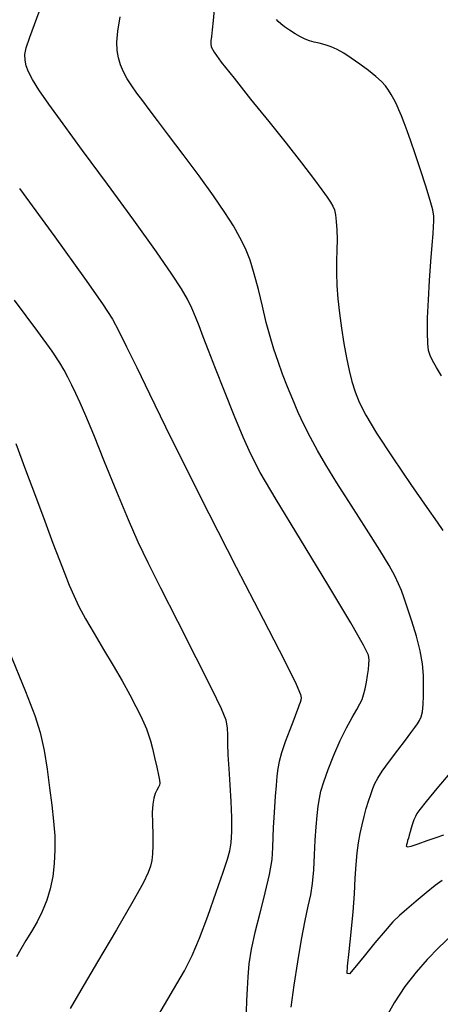
# Model space of a CAD drawing. Extents: x 349575 to 352775, y 1035233 to 1038233.
# Drawn here: x 351629 to 351678, y 1036249 to 1036363 of the extents above; entities that cross this region are included whole.
import ezdxf

# ---------------------------------------------------------------- set-up
doc = ezdxf.new("R2010")
doc.units = 0
doc.header["$MEASUREMENT"] = 0
doc.layers.add('INDEX', color=1, linetype='CONTINUOUS')
doc.layers.add('INTER', color=33, linetype='CONTINUOUS')

msp = doc.modelspace()

# ---------------------------------------------------------------- linework, layer by layer
at = {"layer": 'INDEX', "color": 1, "linetype": 'CONTINUOUS'}
for points, elevation in [([(351677.961, 1036262.96), (351677.177, 1036262.399), (351677.177, 1036262.399), (351676.128, 1036261.558), (351674.958, 1036260.577), (351673.88, 1036259.655), (351673.88, 1036259.655), (351673.032, 1036258.913), (351672.266, 1036258.168), (351671.36, 1036257.163), (351671.36, 1036257.163), (351670.179, 1036255.746), (351668.921, 1036254.194), (351667.868, 1036252.889), (351667.868, 1036252.889), (351667.24, 1036252.17), (351666.99, 1036252.187), (351667.008, 1036253.044), (351667.008, 1036253.044), (351667.187, 1036254.757), (351667.436, 1036256.995), (351667.667, 1036259.337), (351667.667, 1036259.337), (351667.817, 1036261.438), (351667.911, 1036263.254), (351667.999, 1036264.818), (351667.999, 1036264.818), (351668.121, 1036266.165), (351668.281, 1036267.348), (351668.473, 1036268.423), (351668.473, 1036268.423), (351668.691, 1036269.437), (351668.93, 1036270.4), (351669.187, 1036271.312), (351669.187, 1036271.312), (351669.455, 1036272.169), (351669.719, 1036272.947), (351669.961, 1036273.62), (351669.961, 1036273.62), (351670.189, 1036274.194), (351670.506, 1036274.808), (351671.04, 1036275.64), (351671.04, 1036275.64), (351671.863, 1036276.791), (351672.822, 1036278.076), (351673.706, 1036279.241), (351673.706, 1036279.241), (351674.355, 1036280.09), (351674.796, 1036280.673), (351675.107, 1036281.1), (351675.107, 1036281.1), (351675.35, 1036281.481), (351675.539, 1036281.92), (351675.676, 1036282.518), (351675.676, 1036282.518), (351675.762, 1036283.349), (351675.807, 1036284.37), (351675.818, 1036285.51), (351675.818, 1036285.51), (351675.795, 1036286.72), (351675.687, 1036288.046), (351675.43, 1036289.557), (351675.43, 1036289.557), (351674.995, 1036291.27), (351674.467, 1036293.004), (351673.964, 1036294.524), (351673.964, 1036294.524), (351673.571, 1036295.669), (351673.246, 1036296.547), (351672.914, 1036297.34), (351672.914, 1036297.34), (351672.485, 1036298.236), (351671.815, 1036299.455), (351670.746, 1036301.228), (351670.746, 1036301.228), (351669.204, 1036303.665), (351667.439, 1036306.416), (351665.787, 1036309.013), (351665.787, 1036309.013), (351664.503, 1036311.101), (351663.53, 1036312.778), (351662.735, 1036314.255), (351662.735, 1036314.255), (351662.003, 1036315.71), (351661.314, 1036317.176), (351660.666, 1036318.655), (351660.666, 1036318.655), (351660.06, 1036320.143), (351659.497, 1036321.62), (351658.978, 1036323.065), (351658.978, 1036323.065), (351658.501, 1036324.478), (351658.05, 1036325.949), (351657.608, 1036327.59), (351657.608, 1036327.59), (351657.16, 1036329.462), (351656.7, 1036331.413), (351656.226, 1036333.238), (351655.731, 1036334.789), (351655.188, 1036336.142), (351654.562, 1036337.426), (351654.562, 1036337.426), (351653.81, 1036338.776), (351652.831, 1036340.336), (351651.517, 1036342.251), (351651.517, 1036342.251), (351649.824, 1036344.583), (351647.987, 1036347.047), (351646.31, 1036349.272), (351646.31, 1036349.272), (351645.022, 1036350.977), (351644.064, 1036352.247), (351643.304, 1036353.256), (351643.304, 1036353.256), (351642.632, 1036354.156), (351642.033, 1036355), (351641.515, 1036355.815), (351641.515, 1036355.815), (351641.085, 1036356.625), (351640.744, 1036357.435), (351640.492, 1036358.244), (351640.492, 1036358.244), (351640.335, 1036359.078), (351640.3, 1036360.056), (351640.422, 1036361.324), (351640.422, 1036361.324), (351640.715, 1036362.968)], 2420), ([(351627.857, 1036289.474), (351629.747, 1036284.839), (351630.83, 1036282.079), (351631.447, 1036280.105), (351631.447, 1036280.105), (351631.885, 1036278.042), (351632.23, 1036275.847), (351632.52, 1036273.687), (351632.52, 1036273.687), (351632.78, 1036271.694), (351632.99, 1036269.86), (351633.122, 1036268.142), (351633.122, 1036268.142), (351633.151, 1036266.504), (351633.072, 1036264.938), (351632.886, 1036263.445), (351632.886, 1036263.445), (351632.592, 1036262.024), (351632.19, 1036260.676), (351631.681, 1036259.4), (351631.681, 1036259.4), (351631.075, 1036258.196), (351630.422, 1036257.067), (351629.783, 1036256.014), (351629.783, 1036256.014), (351629.211, 1036255.037), (351628.715, 1036254.137)], 2430)]:
    msp.add_lwpolyline(points, dxfattribs=dict(at, elevation=elevation))
at = {"layer": 'INTER', "linetype": 'CONTINUOUS'}
for points, elevation in [([(351660.484, 1036248.318), (351660.841, 1036250.861), (351660.841, 1036250.861), (351661.258, 1036253.547), (351661.696, 1036256.13), (351662.113, 1036258.334), (351662.113, 1036258.334), (351662.473, 1036259.984), (351662.761, 1036261.309), (351662.97, 1036262.638), (351662.97, 1036262.638), (351663.099, 1036264.217), (351663.182, 1036265.951), (351663.262, 1036267.66), (351663.262, 1036267.66), (351663.371, 1036269.194), (351663.499, 1036270.507), (351663.627, 1036271.585), (351663.627, 1036271.585), (351663.752, 1036272.453), (351663.937, 1036273.305), (351664.258, 1036274.378), (351664.258, 1036274.378), (351664.771, 1036275.828), (351665.427, 1036277.503), (351666.155, 1036279.174), (351666.155, 1036279.174), (351666.884, 1036280.643), (351667.55, 1036281.854), (351668.088, 1036282.782), (351668.088, 1036282.782), (351668.456, 1036283.437), (351668.697, 1036283.949), (351668.875, 1036284.482), (351668.875, 1036284.482), (351669.042, 1036285.155), (351669.198, 1036285.922), (351669.33, 1036286.695), (351669.33, 1036286.695), (351669.425, 1036287.399), (351669.486, 1036288.011), (351669.514, 1036288.524), (351669.514, 1036288.524), (351669.439, 1036289.055), (351668.882, 1036290.236), (351667.391, 1036292.826), (351667.391, 1036292.826), (351664.734, 1036297.231), (351661.56, 1036302.444), (351658.738, 1036307.104), (351658.738, 1036307.104), (351656.91, 1036310.225), (351655.806, 1036312.326), (351654.931, 1036314.305), (351654.931, 1036314.305), (351653.9, 1036316.827), (351652.778, 1036319.644), (351651.744, 1036322.277), (351651.744, 1036322.277), (351650.934, 1036324.355), (351650.321, 1036325.936), (351649.836, 1036327.183), (351649.836, 1036327.183), (351649.412, 1036328.249), (351648.98, 1036329.247), (351648.472, 1036330.277), (351648.472, 1036330.277), (351647.788, 1036331.485), (351646.686, 1036333.197), (351644.889, 1036335.785), (351644.889, 1036335.785), (351642.262, 1036339.435), (351639.228, 1036343.589), (351636.353, 1036347.506), (351636.353, 1036347.506), (351634.088, 1036350.597), (351632.436, 1036352.882), (351631.289, 1036354.538), (351631.289, 1036354.538), (351630.54, 1036355.733), (351630.087, 1036356.609), (351629.829, 1036357.304), (351629.688, 1036357.943), (351629.675, 1036358.615), (351629.82, 1036359.398), (351629.82, 1036359.398), (351630.229, 1036360.614), (351631.307, 1036363.562)], 2422), ([(351651.572, 1036363.818), (351651.469, 1036362.561), (351651.357, 1036361.472), (351651.357, 1036361.472), (351651.265, 1036360.704), (351651.205, 1036360.196), (351651.181, 1036359.837), (351651.181, 1036359.837), (351651.238, 1036359.487), (351651.568, 1036358.885), (351652.398, 1036357.74), (351652.398, 1036357.74), (351653.874, 1036355.861), (351655.8, 1036353.462), (351657.893, 1036350.856), (351657.893, 1036350.856), (351659.901, 1036348.332), (351661.673, 1036346.075), (351663.086, 1036344.246), (351663.086, 1036344.246), (351664.058, 1036342.955), (351664.673, 1036342.097), (351665.054, 1036341.517), (351665.054, 1036341.517), (351665.311, 1036341.064), (351665.489, 1036340.613), (351665.617, 1036340.045), (351665.617, 1036340.045), (351665.718, 1036339.269), (351665.786, 1036338.304), (351665.81, 1036337.197), (351665.81, 1036337.197), (351665.785, 1036335.988), (351665.746, 1036334.692), (351665.735, 1036333.319), (351665.735, 1036333.319), (351665.786, 1036331.87), (351665.902, 1036330.332), (351666.08, 1036328.681), (351666.08, 1036328.681), (351666.313, 1036326.922), (351666.585, 1036325.152), (351666.88, 1036323.496), (351666.88, 1036323.496), (351667.185, 1036322.041), (351667.514, 1036320.752), (351667.89, 1036319.558), (351667.89, 1036319.558), (351668.363, 1036318.347), (351669.122, 1036316.849), (351670.383, 1036314.754), (351670.383, 1036314.754), (351672.248, 1036311.912), (351674.343, 1036308.831), (351676.175, 1036306.179), (351676.175, 1036306.179), (351677.372, 1036304.458), (351678.042, 1036303.497)], 2418), ([(351677.879, 1036321.391), (351677.319, 1036322.391), (351676.869, 1036323.2), (351676.869, 1036323.2), (351676.569, 1036323.777), (351676.395, 1036324.335), (351676.307, 1036325.147), (351676.307, 1036325.147), (351676.272, 1036326.427), (351676.29, 1036328.141), (351676.369, 1036330.192), (351676.369, 1036330.192), (351676.509, 1036332.452), (351676.675, 1036334.662), (351676.825, 1036336.529), (351676.825, 1036336.529), (351676.926, 1036337.843), (351676.981, 1036338.714), (351677.003, 1036339.33), (351677.003, 1036339.33), (351676.988, 1036339.889), (351676.877, 1036340.612), (351676.594, 1036341.727), (351676.594, 1036341.727), (351676.096, 1036343.366), (351675.475, 1036345.276), (351674.856, 1036347.112), (351674.856, 1036347.112), (351674.339, 1036348.598), (351673.919, 1036349.762), (351673.567, 1036350.702), (351673.567, 1036350.702), (351673.256, 1036351.505), (351672.966, 1036352.212), (351672.679, 1036352.85), (351672.679, 1036352.85), (351672.382, 1036353.442), (351672.07, 1036353.993), (351671.745, 1036354.502), (351671.745, 1036354.502), (351671.392, 1036354.98), (351670.94, 1036355.478), (351670.303, 1036356.057), (351670.303, 1036356.057), (351669.434, 1036356.752), (351668.437, 1036357.494), (351667.453, 1036358.187), (351667.453, 1036358.187), (351666.592, 1036358.753), (351665.832, 1036359.19), (351665.121, 1036359.514), (351665.121, 1036359.514), (351664.42, 1036359.745), (351663.75, 1036359.915), (351663.144, 1036360.058), (351663.144, 1036360.058), (351662.619, 1036360.209), (351662.122, 1036360.401), (351661.581, 1036360.666), (351661.581, 1036360.666), (351660.953, 1036361.021), (351660.302, 1036361.423), (351659.718, 1036361.815), (351659.718, 1036361.815), (351659.276, 1036362.152), (351658.974, 1036362.429), (351658.79, 1036362.656)], 2416), ([(351629.06, 1036343.085), (351633.138, 1036337.491), (351636.568, 1036332.733), (351636.568, 1036332.733), (351638.668, 1036329.74), (351639.79, 1036327.988), (351640.542, 1036326.587), (351640.542, 1036326.587), (351641.44, 1036324.786), (351642.615, 1036322.382), (351644.103, 1036319.313), (351644.103, 1036319.313), (351645.946, 1036315.515), (351648.206, 1036310.922), (351650.952, 1036305.466), (351650.952, 1036305.466), (351654.137, 1036299.273), (351657.266, 1036293.241), (351659.728, 1036288.459), (351659.728, 1036288.459), (351661.086, 1036285.706), (351661.583, 1036284.517), (351661.636, 1036284.117), (351661.636, 1036284.117), (351661.59, 1036283.856), (351661.519, 1036283.593), (351661.427, 1036283.31), (351661.427, 1036283.31), (351661.308, 1036282.971), (351661.117, 1036282.459), (351660.798, 1036281.634), (351660.798, 1036281.634), (351660.328, 1036280.426), (351659.805, 1036279.042), (351659.358, 1036277.754), (351659.358, 1036277.754), (351659.083, 1036276.757), (351658.937, 1036275.922), (351658.846, 1036275.04), (351658.846, 1036275.04), (351658.748, 1036273.957), (351658.643, 1036272.731), (351658.546, 1036271.476), (351658.546, 1036271.476), (351658.469, 1036270.279), (351658.414, 1036269.126), (351658.379, 1036267.978), (351658.379, 1036267.978), (351658.347, 1036266.776), (351658.239, 1036265.389), (351657.962, 1036263.667), (351657.962, 1036263.667), (351657.461, 1036261.533), (351656.848, 1036259.198), (351656.275, 1036256.947), (351655.862, 1036255.002), (351655.601, 1036253.329), (351655.455, 1036251.834), (351655.455, 1036251.834), (351655.383, 1036250.435), (351655.338, 1036249.093), (351655.271, 1036247.783)], 2424), ([(351645.162, 1036247.465), (351646.888, 1036250.36), (351646.888, 1036250.36), (351648.133, 1036252.515), (351649.041, 1036254.293), (351649.875, 1036256.279), (351649.875, 1036256.279), (351650.827, 1036258.855), (351651.795, 1036261.616), (351652.604, 1036263.954), (351652.604, 1036263.954), (351653.124, 1036265.449), (351653.404, 1036266.415), (351653.538, 1036267.348), (351653.538, 1036267.348), (351653.606, 1036268.643), (351653.615, 1036270.276), (351653.558, 1036272.12), (351653.558, 1036272.12), (351653.438, 1036274.043), (351653.299, 1036275.895), (351653.199, 1036277.519), (351653.199, 1036277.519), (351653.173, 1036278.804), (351653.172, 1036279.816), (351653.129, 1036280.663), (351653.129, 1036280.663), (351652.948, 1036281.524), (351652.421, 1036282.853), (351651.313, 1036285.171), (351651.313, 1036285.171), (351649.508, 1036288.762), (351647.374, 1036292.951), (351645.398, 1036296.826), (351645.398, 1036296.826), (351643.934, 1036299.745), (351642.796, 1036302.143), (351641.666, 1036304.726), (351641.666, 1036304.726), (351640.318, 1036307.973), (351638.895, 1036311.468), (351637.636, 1036314.565), (351637.636, 1036314.565), (351636.714, 1036316.783), (351636.065, 1036318.282), (351635.562, 1036319.38), (351635.562, 1036319.38), (351635.098, 1036320.347), (351634.65, 1036321.242), (351634.216, 1036322.07), (351634.216, 1036322.07), (351633.725, 1036322.926), (351632.842, 1036324.249), (351631.166, 1036326.562), (351628.479, 1036330.153)], 2426), ([(351628.629, 1036313.573), (351629.744, 1036310.543), (351629.744, 1036310.543), (351630.879, 1036307.471), (351631.959, 1036304.567), (351632.905, 1036302.044), (351632.905, 1036302.044), (351633.665, 1036300.05), (351634.279, 1036298.48), (351634.812, 1036297.169), (351634.812, 1036297.169), (351635.333, 1036295.956), (351635.929, 1036294.703), (351636.69, 1036293.276), (351636.69, 1036293.276), (351637.669, 1036291.587), (351638.781, 1036289.733), (351639.901, 1036287.854), (351639.901, 1036287.854), (351640.922, 1036286.08), (351641.802, 1036284.486), (351642.515, 1036283.137), (351642.515, 1036283.137), (351643.047, 1036282.07), (351643.435, 1036281.225), (351643.728, 1036280.515), (351643.728, 1036280.515), (351643.972, 1036279.851), (351644.197, 1036279.136), (351644.43, 1036278.268), (351644.43, 1036278.268), (351644.687, 1036277.199), (351644.937, 1036276.093), (351645.14, 1036275.169), (351645.14, 1036275.169), (351645.259, 1036274.582), (351645.292, 1036274.247), (351645.241, 1036274.017), (351645.241, 1036274.017), (351645.115, 1036273.767), (351644.941, 1036273.451), (351644.757, 1036273.043), (351644.757, 1036273.043), (351644.593, 1036272.51), (351644.471, 1036271.795), (351644.411, 1036270.831), (351644.411, 1036270.831), (351644.42, 1036269.6), (351644.461, 1036268.263), (351644.486, 1036267.032), (351644.486, 1036267.032), (351644.453, 1036266.06), (351644.358, 1036265.294), (351644.201, 1036264.624), (351644.201, 1036264.624), (351643.939, 1036263.884), (351643.35, 1036262.677), (351642.166, 1036260.546), (351642.166, 1036260.546), (351640.26, 1036257.268), (351638.06, 1036253.537), (351636.13, 1036250.28), (351634.89, 1036248.161)], 2428), ([(351678.863, 1036275.387), (351677.35, 1036273.617), (351676.119, 1036272.121), (351676.119, 1036272.121), (351675.386, 1036271.21), (351675.034, 1036270.725), (351674.863, 1036270.391), (351674.863, 1036270.391), (351674.708, 1036269.988), (351674.549, 1036269.518), (351674.398, 1036269.043), (351674.398, 1036269.043), (351674.266, 1036268.611), (351674.153, 1036268.227), (351674.055, 1036267.887), (351674.055, 1036267.887), (351673.971, 1036267.587), (351673.899, 1036267.326), (351673.84, 1036267.104), (351673.84, 1036267.104), (351673.818, 1036266.93), (351673.952, 1036266.855), (351674.386, 1036266.937), (351674.386, 1036266.937), (351675.202, 1036267.207), (351676.238, 1036267.585), (351677.27, 1036267.964), (351677.27, 1036267.964), (351678.144, 1036268.259)], 2418), ([(351679.019, 1036256.573), (351677.574, 1036255.223), (351676.232, 1036253.833), (351674.942, 1036252.35), (351674.942, 1036252.35), (351673.664, 1036250.711), (351672.404, 1036248.825), (351671.177, 1036246.588)], 2422)]:
    msp.add_lwpolyline(points, dxfattribs=dict(at, elevation=elevation))

doc.saveas('drawing.dxf')
